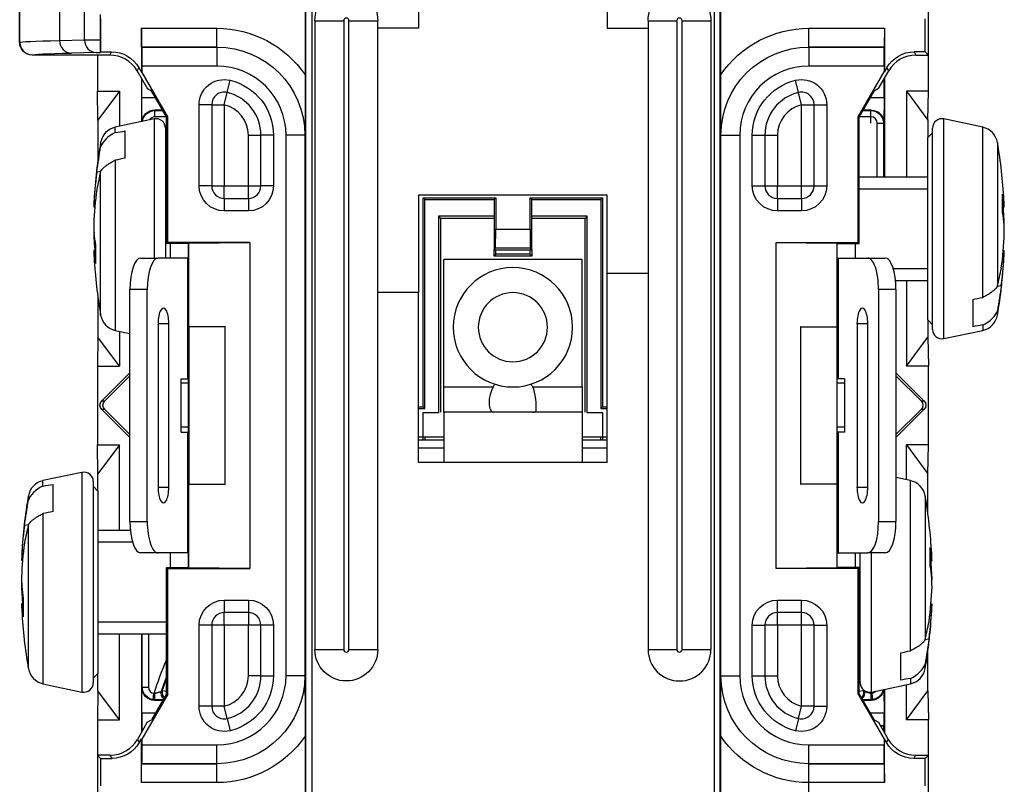
# Model space of a CAD drawing. Units: inches. Extents: x 0.3 to 16.7, y 0.3 to 10.7.
# Drawn here: x 9.8 to 11.4, y 6.1 to 7.3 of the extents above; entities that cross this region are included whole.
import ezdxf
from ezdxf.lldxf.tags import DXFTag

# ---------------------------------------------------------------- set-up
doc = ezdxf.new("R2010")
doc.units = ezdxf.units.IN
doc.header["$MEASUREMENT"] = 0
doc.layers.add('geom', color=7, linetype='CONTINUOUS')
tags = doc.linetypes.add('DASHED', pattern=[25.72, 12.86, -12.86]).pattern_tags.tags
tags[6:7] = [DXFTag(74, 4), DXFTag(75, 0), DXFTag(340, '0'), DXFTag(46, 0.0), DXFTag(50, 0.0), DXFTag(44, 0.0), DXFTag(45, 0.0)]
tags[4:5] = [DXFTag(74, 4), DXFTag(75, 0), DXFTag(340, '0'), DXFTag(46, 0.0), DXFTag(50, 0.0), DXFTag(44, 0.0), DXFTag(45, 0.0)]

msp = doc.modelspace()

# ---------------------------------------------------------------- linework, layer by layer
at = {"layer": 'geom', "color": 7, "linetype": 'Continuous'}
for p, q in [((10.3054, 7.9525), (10.3054, 5.7083)), ((10.9454, 7.9525), (10.9454, 5.7083)), ((10.9554, 5.7119), (10.9554, 7.9495)), ((10.956, 7.2315), (10.956, 7.9492)), ((10.2948, 7.7002), (10.2948, 7.2315)), ((10.2954, 7.7008), (10.2954, 5.7119)), ((9.8407, 7.2829), (9.8407, 7.6854)), ((9.841, 7.2831), (9.841, 7.6851)), ((10.4754, 7.5551), (10.4754, 7.3056)), ((10.7754, 7.5551), (10.7754, 7.3056)), ((11.2864, 7.2057), (11.2864, 7.3675)), ((11.2864, 7.2629), (11.2864, 7.3675)), ((9.9043, 7.3323), (9.9043, 7.286)), ((9.9438, 7.287), (9.9438, 7.3314)), ((9.9688, 7.3272), (9.9688, 7.2871)), ((9.9695, 7.3207), (9.9695, 7.268)), ((10.3104, 7.3176), (10.3562, 7.3176)), ((10.3104, 7.3176), (10.3104, 6.3176)), ((10.3562, 7.3176), (10.3562, 6.3176)), ((10.3646, 7.3176), (10.4104, 7.3176)), ((10.3646, 6.3176), (10.3646, 7.3176)), ((10.4104, 7.3056), (10.4104, 7.3176)), ((10.8404, 7.3176), (10.8862, 7.3176)), ((10.8404, 7.3176), (10.8404, 7.3056)), ((10.8862, 7.3176), (10.8862, 6.3176)), ((10.8946, 7.3176), (10.9404, 7.3176)), ((10.8946, 6.3176), (10.8946, 7.3176)), ((10.9404, 7.3176), (10.9404, 6.3176)), ((11.2813, 7.268), (11.2813, 7.3207)), ((10.0344, 7.3055), (10.0344, 7.2359)), ((10.0344, 7.3055), (10.1545, 7.3055)), ((10.1545, 7.2755), (10.1545, 7.3055)), ((10.4104, 6.8856), (10.4104, 7.3056)), ((10.4754, 7.3056), (10.4104, 7.3056)), ((10.7754, 7.3056), (10.8404, 7.3056)), ((10.8404, 7.3056), (10.8404, 6.9156)), ((11.0963, 7.2755), (11.0963, 7.3055)), ((11.0963, 7.3055), (11.2164, 7.3055)), ((11.2164, 7.3055), (11.2164, 7.2359)), ((9.9043, 7.286), (9.9438, 7.287)), ((9.8407, 7.2829), (9.841, 7.2831)), ((10.0347, 7.2755), (10.0347, 7.2755)), ((10.0347, 7.2755), (10.1545, 7.2755)), ((10.1545, 7.2755), (10.0347, 7.2755)), ((10.1545, 7.2755), (10.1545, 7.2455)), ((10.1545, 7.2755), (10.1545, 7.2755)), ((11.0963, 7.2755), (11.0963, 7.2455)), ((11.0963, 7.2755), (11.2161, 7.2755)), ((11.0963, 7.2755), (11.0963, 7.2755)), ((11.2161, 7.2755), (11.0963, 7.2755)), ((11.2161, 7.2755), (11.2161, 7.2755)), ((9.861, 7.2631), (9.8607, 7.2629)), ((9.9841, 7.2629), (9.8607, 7.2629)), ((9.9625, 7.267), (9.923, 7.266)), ((9.9644, 7.2629), (9.9644, 7.2057)), ((9.9686, 7.267), (9.9695, 7.268)), ((9.9695, 7.268), (9.987, 7.268)), ((9.9841, 7.2629), (9.987, 7.268)), ((11.2813, 7.268), (11.2638, 7.268)), ((11.2638, 7.268), (11.2667, 7.2629)), ((11.2667, 7.2629), (11.2864, 7.2629)), ((11.2813, 7.268), (11.2864, 7.2629)), ((10.0303, 7.243), (10.0274, 7.2379)), ((10.0318, 7.2302), (10.0274, 7.2379)), ((10.0303, 7.243), (10.0344, 7.2359)), ((10.0349, 7.2455), (10.0349, 7.2361)), ((10.1545, 7.2455), (10.0349, 7.2455)), ((11.2159, 7.2455), (11.0963, 7.2455)), ((11.2071, 7.2095), (11.2234, 7.2379)), ((11.2159, 7.2455), (11.2159, 7.2361)), ((11.2205, 7.243), (11.2164, 7.2359)), ((11.2234, 7.2379), (11.2205, 7.243)), ((10.0318, 7.2302), (10.0439, 7.2094)), ((10.0349, 7.2361), (10.0344, 7.2359)), ((10.0344, 7.2257), (10.0344, 7.157)), ((10.0348, 7.1957), (10.0348, 7.225)), ((10.0762, 7.1645), (10.0349, 7.2361)), ((10.1709, 7.2034), (10.1756, 7.2229)), ((11.0799, 7.2034), (11.0752, 7.2229)), ((11.1746, 7.1645), (11.2159, 7.2361)), ((11.2164, 7.2359), (11.2159, 7.2361)), ((11.216, 7.1957), (11.216, 7.225)), ((11.2164, 7.2257), (11.2164, 7.0687)), ((10.0503, 7.2057), (10.0439, 7.2094)), ((11.2071, 7.2095), (11.2004, 7.2057)), ((9.9644, 7.2057), (9.9994, 7.2057)), ((9.9651, 7.1595), (9.9644, 7.2057)), ((9.9994, 7.2057), (9.9651, 7.1595)), ((9.9994, 7.2057), (9.9994, 7.1496)), ((10.0351, 7.1572), (10.0348, 7.1957)), ((10.0348, 7.1957), (10.0561, 7.1957)), ((10.0744, 7.164), (10.0503, 7.2057)), ((10.1662, 7.184), (10.1709, 7.2034)), ((11.0846, 7.184), (11.0799, 7.2034)), ((11.1764, 7.164), (11.2004, 7.2057)), ((11.1947, 7.1957), (11.216, 7.1957)), ((11.216, 7.1957), (11.2156, 7.1553)), ((11.2864, 7.2057), (11.2514, 7.2057)), ((11.2514, 7.2057), (11.2514, 7.0687)), ((11.2514, 7.2057), (11.2857, 7.1595)), ((11.2857, 7.1595), (11.2864, 7.2057)), ((10.0678, 7.1755), (10.055, 7.1755)), ((10.055, 7.1755), (10.0558, 7.1747)), ((10.0558, 7.1747), (10.0682, 7.1747)), ((10.0558, 7.1647), (10.0558, 7.1747)), ((10.1262, 7.055), (10.1262, 7.184)), ((10.1462, 7.184), (10.1262, 7.184)), ((10.1462, 7.184), (10.1462, 7.055)), ((10.1462, 7.184), (10.1662, 7.184)), ((10.1662, 7.184), (10.1662, 7.055)), ((11.0846, 7.184), (11.1046, 7.184)), ((11.0846, 7.055), (11.0846, 7.184)), ((11.1046, 7.184), (11.1246, 7.184)), ((11.1046, 7.055), (11.1046, 7.184)), ((11.1246, 7.184), (11.1246, 7.055)), ((11.1826, 7.1747), (11.195, 7.1747)), ((11.1958, 7.1755), (11.183, 7.1755)), ((11.195, 7.1747), (11.1958, 7.1755)), ((11.195, 7.1547), (11.195, 7.1747)), ((9.9651, 7.1595), (9.9651, 7.0952)), ((10.0547, 7.1613), (9.9928, 7.1482)), ((10.0547, 7.1613), (10.0547, 7.1329)), ((10.074, 7.1647), (10.0558, 7.1647)), ((10.0744, 7.164), (10.0762, 7.1645)), ((10.0744, 6.9632), (10.0744, 7.164)), ((10.0762, 6.965), (10.0762, 7.1645)), ((11.1746, 6.965), (11.1746, 7.1645)), ((11.1764, 7.164), (11.1746, 7.1645)), ((11.1764, 6.9632), (11.1764, 7.164)), ((11.195, 7.1647), (11.1768, 7.1647)), ((11.2857, 7.1595), (11.2857, 7.1319)), ((11.3111, 6.8405), (11.3111, 7.1613)), ((11.373, 7.1482), (11.3111, 7.1613)), ((9.9928, 7.1396), (9.9928, 7.1482)), ((10.0728, 7.1467), (10.0728, 6.9402)), ((11.205, 7.0687), (11.205, 7.1547)), ((11.205, 7.1547), (11.215, 7.1547)), ((11.2156, 7.1553), (11.215, 7.1547)), ((11.215, 7.1547), (11.215, 7.0687)), ((11.293, 6.8267), (11.293, 7.1467)), ((11.373, 6.8776), (11.373, 7.1482)), ((10.0088, 7.0991), (10.0088, 7.1423)), ((10.0547, 7.1329), (10.0547, 6.9402)), ((10.0744, 7.1376), (10.0728, 7.1392)), ((10.2045, 7.1354), (10.2245, 7.1354)), ((10.2045, 7.055), (10.2045, 7.1354)), ((10.2445, 7.1354), (10.2245, 7.1354)), ((10.2245, 7.055), (10.2245, 7.1354)), ((10.2445, 7.1354), (10.2445, 7.055)), ((10.2945, 7.1355), (10.2645, 7.1355)), ((10.2645, 6.276), (10.2645, 7.1355)), ((10.2945, 7.1355), (10.2945, 6.276)), ((10.2945, 7.1355), (10.2945, 7.1355)), ((10.9563, 7.1355), (10.9863, 7.1355)), ((10.9563, 6.276), (10.9563, 7.1355)), ((10.9563, 7.1355), (10.9563, 7.1355)), ((10.9863, 7.1355), (10.9863, 6.276)), ((11.0063, 7.055), (11.0063, 7.1354)), ((11.0063, 7.1354), (11.0263, 7.1354)), ((11.0263, 7.1354), (11.0263, 7.055)), ((11.0263, 7.1354), (11.0463, 7.1354)), ((11.0463, 7.1354), (11.0463, 7.055)), ((11.293, 7.1392), (11.2855, 7.1317)), ((11.2855, 6.8653), (11.2855, 7.1317)), ((9.9695, 7.1239), (9.9695, 7.1172)), ((11.3963, 7.1239), (11.3963, 6.8954)), ((9.9928, 7.0957), (9.9928, 6.8252)), ((9.9695, 7.0778), (9.9633, 7.0767)), ((9.9695, 6.8495), (9.9695, 7.078)), ((11.2855, 7.0687), (11.1764, 7.0687)), ((10.1462, 7.055), (10.1262, 7.055)), ((10.1462, 7.055), (10.1662, 7.055)), ((10.1662, 7.035), (10.1662, 7.055)), ((10.1662, 7.055), (10.2045, 7.055)), ((10.2045, 7.055), (10.2245, 7.055)), ((10.2045, 7.035), (10.2045, 7.055)), ((10.2445, 7.055), (10.2245, 7.055)), ((11.0063, 7.055), (11.0263, 7.055)), ((11.0263, 7.055), (11.0463, 7.055)), ((11.0463, 7.035), (11.0463, 7.055)), ((11.0463, 7.055), (11.0846, 7.055)), ((11.0846, 7.055), (11.1046, 7.055)), ((11.0846, 7.035), (11.0846, 7.055)), ((11.1046, 7.055), (11.1246, 7.055)), ((10.1662, 7.035), (10.1662, 7.015)), ((10.1662, 7.035), (10.2045, 7.035)), ((10.2045, 7.035), (10.2045, 7.015)), ((10.7754, 7.0404), (10.4754, 7.0404)), ((10.4754, 7.0404), (10.4754, 6.8856)), ((10.4827, 7.0359), (10.5981, 7.0359)), ((10.4827, 6.7034), (10.4827, 7.0359)), ((10.4854, 7.0332), (10.4827, 7.0359)), ((10.5954, 7.0332), (10.5981, 7.0359)), ((10.5981, 7.0359), (10.5981, 6.9859)), ((10.6527, 7.0359), (10.7681, 7.0359)), ((10.6527, 6.9859), (10.6527, 7.0359)), ((10.6554, 7.0332), (10.6527, 7.0359)), ((10.7654, 7.0332), (10.7681, 7.0359)), ((10.7681, 7.0359), (10.7681, 6.7034)), ((10.7754, 6.9156), (10.7754, 7.0404)), ((11.0463, 7.035), (11.0463, 7.015)), ((11.0463, 7.035), (11.0846, 7.035)), ((11.0846, 7.035), (11.0846, 7.015)), ((11.4044, 7.0127), (11.4044, 7.0418)), ((9.9602, 7.0211), (9.9586, 7.0213)), ((9.9603, 7.022), (9.9603, 7.0318)), ((9.9603, 7.0318), (9.9612, 7.0318)), ((9.9608, 7.0272), (9.9603, 7.0272)), ((10.4854, 7.0332), (10.5954, 7.0332)), ((10.4854, 6.7007), (10.4854, 7.0332)), ((10.5954, 7.0332), (10.5954, 6.9532)), ((10.6554, 6.9532), (10.6554, 7.0332)), ((10.6554, 7.0332), (10.7654, 7.0332)), ((10.7654, 7.0332), (10.7654, 6.7007)), ((11.4044, 7.0271), (11.4055, 7.0272)), ((11.4055, 7.0272), (11.4055, 7.0234)), ((11.4068, 7.0235), (11.4055, 7.0234)), ((11.4055, 7.0211), (11.4055, 7.0234)), ((11.4055, 7.0211), (11.4072, 7.0213)), ((10.2045, 7.015), (10.1662, 7.015)), ((10.5954, 7.0065), (10.5071, 7.0065)), ((10.5071, 7.0065), (10.5071, 6.694)), ((10.5071, 7.0065), (10.5104, 7.0032)), ((10.5104, 7.0032), (10.5104, 6.6951)), ((10.5954, 7.0032), (10.5104, 7.0032)), ((10.7437, 7.0065), (10.6554, 7.0065)), ((10.7404, 7.0032), (10.6554, 7.0032)), ((10.7437, 7.0065), (10.7404, 7.0032)), ((10.7404, 6.6951), (10.7404, 7.0032)), ((10.7437, 6.694), (10.7437, 7.0065)), ((11.0846, 7.015), (11.0463, 7.015)), ((9.9588, 6.9867), (9.9586, 6.9794)), ((11.4067, 6.9939), (11.4072, 6.9939)), ((11.407, 6.9867), (11.4072, 6.9939)), ((9.959, 6.9795), (9.9586, 6.9794)), ((10.5978, 6.9556), (10.5981, 6.9859)), ((10.5981, 6.9859), (10.6527, 6.9859)), ((10.6527, 6.9859), (10.653, 6.9556)), ((9.9614, 6.9607), (9.9614, 6.9316)), ((10.0744, 6.9632), (10.0762, 6.965)), ((10.1092, 6.9632), (10.0744, 6.9632)), ((10.2067, 6.965), (10.0762, 6.965)), ((10.0803, 6.9632), (10.0803, 6.9402)), ((10.1092, 6.9632), (10.1098, 6.9637)), ((10.1092, 6.9402), (10.1092, 6.9632)), ((10.1098, 6.9637), (10.2067, 6.965)), ((10.1098, 6.8307), (10.1098, 6.9637)), ((10.2067, 6.965), (10.2067, 6.4463)), ((10.5954, 6.9532), (10.5978, 6.9556)), ((10.653, 6.9556), (10.5978, 6.9556)), ((10.6554, 6.9532), (10.653, 6.9556)), ((11.0441, 6.965), (11.1746, 6.965)), ((11.0441, 6.4463), (11.0441, 6.965)), ((11.0441, 6.965), (11.141, 6.9637)), ((11.1415, 6.9632), (11.141, 6.9637)), ((11.141, 6.9637), (11.141, 6.8307)), ((11.1415, 6.9632), (11.1764, 6.9632)), ((11.1415, 6.9402), (11.1415, 6.9632)), ((11.1705, 6.9402), (11.1705, 6.9632)), ((11.1764, 6.9632), (11.1746, 6.965)), ((9.9603, 6.9523), (9.9586, 6.9521)), ((9.959, 6.9499), (9.9603, 6.95)), ((9.9603, 6.9523), (9.9603, 6.95)), ((9.9603, 6.9462), (9.9603, 6.95)), ((9.9614, 6.9462), (9.9603, 6.9462)), ((10.0331, 6.9402), (10.0608, 6.9402)), ((10.108, 6.9402), (10.0608, 6.9402)), ((10.108, 6.7482), (10.108, 6.9402)), ((10.1098, 6.9402), (10.108, 6.9402)), ((10.5954, 6.9432), (10.5954, 6.9532)), ((10.5954, 6.9532), (10.6554, 6.9532)), ((10.5985, 6.9462), (10.5954, 6.9432)), ((10.6554, 6.9432), (10.5954, 6.9432)), ((10.5985, 6.9462), (10.5985, 6.9532)), ((10.6523, 6.9462), (10.5985, 6.9462)), ((10.6523, 6.9532), (10.6523, 6.9462)), ((10.6523, 6.9462), (10.6554, 6.9432)), ((10.6554, 6.9532), (10.6554, 6.9432)), ((11.141, 6.9402), (11.1428, 6.9402)), ((11.1428, 6.9402), (11.1428, 6.7482)), ((11.1428, 6.9402), (11.19, 6.9402)), ((11.19, 6.9402), (11.2177, 6.9402)), ((11.4055, 6.9416), (11.4046, 6.9416)), ((11.405, 6.9462), (11.4055, 6.9462)), ((11.4055, 6.9513), (11.4055, 6.9416)), ((11.4056, 6.9523), (11.4072, 6.9521)), ((10.7354, 6.9376), (10.5154, 6.9376)), ((10.5154, 6.7351), (10.5154, 6.9376)), ((10.7354, 6.7351), (10.7354, 6.9376)), ((10.7754, 6.6151), (10.7754, 6.9156)), ((10.8404, 6.9156), (10.7754, 6.9156)), ((10.8404, 6.9156), (10.8404, 6.3176)), ((11.234, 6.9047), (11.2855, 6.9047)), ((11.2514, 6.9047), (11.2514, 6.7682)), ((11.3963, 6.8955), (11.4025, 6.8967)), ((9.9651, 6.8782), (9.9651, 6.8144)), ((10.0437, 6.8902), (10.016, 6.8902)), ((10.016, 6.5212), (10.016, 6.8902)), ((10.0437, 6.5212), (10.0437, 6.8902)), ((10.4104, 6.3176), (10.4104, 6.8856)), ((10.4754, 6.8856), (10.4104, 6.8856)), ((10.4754, 6.6151), (10.4754, 6.8856)), ((11.2071, 6.8902), (11.2071, 6.5212)), ((11.2348, 6.8902), (11.2071, 6.8902)), ((11.2348, 6.8902), (11.2348, 6.5212)), ((11.2855, 6.8417), (11.2855, 6.8653)), ((11.357, 6.8743), (11.357, 6.831)), ((11.3963, 6.8495), (11.3963, 6.8562)), ((10.0608, 6.8357), (10.0608, 6.5757)), ((10.0779, 6.8357), (10.0608, 6.8357)), ((10.0779, 6.5757), (10.0779, 6.8357)), ((10.1677, 6.8315), (10.1096, 6.8307)), ((10.1677, 6.8307), (10.1098, 6.8307)), ((10.1098, 6.8307), (10.1098, 6.5807)), ((10.1677, 6.5799), (10.1677, 6.8315)), ((11.0831, 6.8315), (11.1412, 6.8307)), ((11.0831, 6.8315), (11.0831, 6.5799)), ((11.0831, 6.8307), (11.141, 6.8307)), ((11.141, 6.8307), (11.141, 6.5807)), ((11.1729, 6.8357), (11.1729, 6.5757)), ((11.19, 6.8357), (11.1729, 6.8357)), ((11.19, 6.5757), (11.19, 6.8357)), ((11.2855, 6.8417), (11.293, 6.8342)), ((11.2857, 6.8415), (11.2857, 6.8144)), ((11.3111, 6.812), (11.3111, 6.8405)), ((11.373, 6.8338), (11.373, 6.8252)), ((9.9651, 6.8144), (9.9644, 6.7682)), ((9.9994, 6.7682), (9.9651, 6.8144)), ((9.9928, 6.8252), (10.016, 6.8203)), ((9.9994, 6.8238), (9.9994, 6.7682)), ((11.2514, 6.7682), (11.2857, 6.8144)), ((11.2857, 6.8144), (11.2864, 6.7682)), ((11.3111, 6.812), (11.373, 6.8252)), ((9.9644, 6.7682), (9.9644, 6.7062)), ((9.9644, 6.7682), (9.9994, 6.7682)), ((11.2864, 6.7682), (11.2514, 6.7682)), ((11.2864, 6.7062), (11.2864, 6.7682)), ((9.9715, 6.7133), (10.016, 6.7578)), ((9.976, 6.7133), (10.016, 6.7528)), ((11.2348, 6.7578), (11.2793, 6.7133)), ((11.2748, 6.7133), (11.2348, 6.7528)), ((10.0978, 6.7482), (10.108, 6.7482)), ((10.0978, 6.6632), (10.0978, 6.7482)), ((10.1092, 6.7412), (10.0978, 6.7412)), ((10.108, 6.7482), (10.1098, 6.7482)), ((10.1092, 6.6632), (10.1092, 6.7482)), ((11.1428, 6.7482), (11.141, 6.7482)), ((11.1415, 6.6632), (11.1415, 6.7482)), ((11.153, 6.7412), (11.1415, 6.7412)), ((11.153, 6.7482), (11.1428, 6.7482)), ((11.153, 6.7482), (11.153, 6.6632)), ((10.5154, 6.7351), (10.5938, 6.7351)), ((10.5154, 6.6951), (10.5154, 6.7351)), ((10.657, 6.7351), (10.7354, 6.7351)), ((10.7354, 6.7351), (10.7354, 6.6951)), ((9.9644, 6.7062), (9.9644, 6.6432)), ((9.9715, 6.7133), (9.976, 6.7133)), ((11.2748, 6.7133), (11.2793, 6.7133)), ((11.2864, 6.6432), (11.2864, 6.7062)), ((9.976, 6.6991), (9.9715, 6.6991)), ((10.016, 6.6546), (9.9715, 6.6991)), ((10.016, 6.6596), (9.976, 6.6991)), ((10.4754, 6.7034), (10.4827, 6.7034)), ((10.4754, 6.7007), (10.4854, 6.7007)), ((10.5071, 6.694), (10.4821, 6.694)), ((10.4821, 6.694), (10.4821, 6.6507)), ((10.4854, 6.7007), (10.4827, 6.7034)), ((10.7354, 6.6951), (10.5154, 6.6951)), ((10.5154, 6.6951), (10.5154, 6.6151)), ((10.7354, 6.6951), (10.7354, 6.6151)), ((10.7687, 6.694), (10.7437, 6.694)), ((10.7654, 6.7007), (10.7681, 6.7034)), ((10.7654, 6.7007), (10.7754, 6.7007)), ((10.7681, 6.7034), (10.7754, 6.7034)), ((10.7687, 6.6507), (10.7687, 6.694)), ((11.2348, 6.6596), (11.2748, 6.6991)), ((11.2793, 6.6991), (11.2348, 6.6546)), ((11.2793, 6.6991), (11.2748, 6.6991)), ((10.1092, 6.6712), (10.0978, 6.6712)), ((10.0978, 6.6632), (10.108, 6.6632)), ((10.108, 6.4712), (10.108, 6.6632)), ((10.108, 6.6632), (10.1098, 6.6632)), ((11.1428, 6.6632), (11.141, 6.6632)), ((11.153, 6.6712), (11.1415, 6.6712)), ((11.1428, 6.6632), (11.1428, 6.4712)), ((11.153, 6.6632), (11.1428, 6.6632)), ((9.9644, 6.6432), (9.9994, 6.6432)), ((9.9651, 6.597), (9.9644, 6.6432)), ((9.9994, 6.6432), (9.9651, 6.597)), ((9.9994, 6.5067), (9.9994, 6.6432)), ((10.5154, 6.6551), (10.4754, 6.6551)), ((10.5004, 6.6551), (10.4754, 6.6551)), ((10.5004, 6.6551), (10.4754, 6.6551)), ((10.5004, 6.6551), (10.4754, 6.6551)), ((10.5154, 6.6507), (10.4754, 6.6507)), ((10.5154, 6.6507), (10.4754, 6.6507)), ((10.4854, 6.6551), (10.4854, 6.6507)), ((10.7754, 6.6551), (10.7354, 6.6551)), ((10.7754, 6.6507), (10.7354, 6.6507)), ((10.7754, 6.6507), (10.7354, 6.6507)), ((10.7754, 6.6551), (10.7504, 6.6551)), ((10.7754, 6.6551), (10.7504, 6.6551)), ((10.7754, 6.6551), (10.7504, 6.6551)), ((10.7654, 6.6507), (10.7654, 6.6551)), ((11.2864, 6.6432), (11.2514, 6.6432)), ((11.2514, 6.5876), (11.2514, 6.6432)), ((11.2514, 6.6432), (11.2857, 6.597)), ((11.2857, 6.597), (11.2864, 6.6432)), ((10.4754, 6.6384), (10.5154, 6.6384)), ((10.7354, 6.6384), (10.7754, 6.6384)), ((10.5154, 6.6151), (10.4754, 6.6151)), ((10.7354, 6.6151), (10.5154, 6.6151)), ((10.7754, 6.6151), (10.7354, 6.6151)), ((9.9397, 6.5993), (9.8778, 6.5862)), ((9.9397, 6.5993), (9.9397, 6.5709)), ((9.9651, 6.5699), (9.9651, 6.597)), ((11.2857, 6.5332), (11.2857, 6.597)), ((9.8778, 6.5776), (9.8778, 6.5862)), ((9.8938, 6.5371), (9.8938, 6.5803)), ((9.9578, 6.5847), (9.9578, 6.2647)), ((10.1096, 6.5807), (10.1677, 6.5799)), ((10.1098, 6.4476), (10.1098, 6.5807)), ((10.1098, 6.5807), (10.1677, 6.5807)), ((11.1412, 6.5807), (11.0831, 6.5799)), ((11.141, 6.5807), (11.0831, 6.5807)), ((11.141, 6.5807), (11.141, 6.4476)), ((11.258, 6.5862), (11.2348, 6.5911)), ((11.258, 6.3156), (11.258, 6.5862)), ((9.9397, 6.5709), (9.9397, 6.25)), ((9.9653, 6.5697), (9.9578, 6.5772)), ((9.9653, 6.5697), (9.9653, 6.5461)), ((10.0608, 6.5757), (10.0779, 6.5757)), ((11.1729, 6.5757), (11.19, 6.5757)), ((9.8545, 6.5619), (9.8545, 6.5552)), ((11.2813, 6.5619), (11.2813, 6.3334)), ((9.8778, 6.5337), (9.8778, 6.2632)), ((9.9653, 6.5461), (9.9653, 6.2797)), ((10.016, 6.5212), (10.0437, 6.5212)), ((11.2071, 6.5212), (11.2348, 6.5212)), ((9.8549, 6.5159), (9.8483, 6.5147)), ((9.8545, 6.2875), (9.8545, 6.516)), ((10.0167, 6.5067), (9.9653, 6.5067)), ((9.8453, 6.4698), (9.8462, 6.4698)), ((9.8453, 6.46), (9.8453, 6.4698)), ((10.0608, 6.4712), (10.0331, 6.4712)), ((10.108, 6.4712), (10.0608, 6.4712)), ((10.0803, 6.4712), (10.0803, 6.4482)), ((10.1098, 6.4712), (10.108, 6.4712)), ((10.1092, 6.4482), (10.1092, 6.4712)), ((11.141, 6.4712), (11.1428, 6.4712)), ((11.1415, 6.4482), (11.1415, 6.4712)), ((11.1428, 6.4712), (11.19, 6.4712)), ((11.1705, 6.4482), (11.1705, 6.4712)), ((11.178, 6.2647), (11.178, 6.4712)), ((11.2177, 6.4712), (11.19, 6.4712)), ((11.1961, 6.2785), (11.1961, 6.4712)), ((11.2894, 6.4507), (11.2894, 6.4798)), ((9.8452, 6.4591), (9.8436, 6.4593)), ((9.8458, 6.4652), (9.8453, 6.4652)), ((11.2894, 6.4651), (11.2905, 6.4652)), ((11.2905, 6.4652), (11.2905, 6.4614)), ((11.2918, 6.4615), (11.2905, 6.4614)), ((11.2905, 6.4591), (11.2905, 6.4614)), ((11.2905, 6.4591), (11.2922, 6.4593)), ((10.0744, 6.2473), (10.0744, 6.4482)), ((10.0744, 6.4482), (10.0762, 6.4463)), ((10.0744, 6.4482), (10.1092, 6.4482)), ((10.0762, 6.2468), (10.0762, 6.4463)), ((10.0762, 6.4463), (10.2067, 6.4463)), ((10.1092, 6.4482), (10.1098, 6.4476)), ((10.2067, 6.4463), (10.1098, 6.4476)), ((11.141, 6.4476), (11.0441, 6.4463)), ((11.1746, 6.4463), (11.0441, 6.4463)), ((11.1415, 6.4482), (11.141, 6.4476)), ((11.1764, 6.4482), (11.1415, 6.4482)), ((11.1764, 6.4482), (11.1746, 6.4463)), ((11.1746, 6.2468), (11.1746, 6.4463)), ((11.1764, 6.2473), (11.1764, 6.4482)), ((9.8438, 6.4247), (9.8436, 6.4174)), ((11.2917, 6.4319), (11.2922, 6.4319)), ((11.292, 6.4247), (11.2922, 6.4319)), ((9.844, 6.4175), (9.8436, 6.4174)), ((9.8464, 6.3987), (9.8464, 6.3696)), ((10.1662, 6.3963), (10.2045, 6.3963)), ((10.1662, 6.3963), (10.1662, 6.3763)), ((10.2045, 6.3963), (10.2045, 6.3763)), ((11.0463, 6.3963), (11.0846, 6.3963)), ((11.0463, 6.3763), (11.0463, 6.3963)), ((11.0846, 6.3763), (11.0846, 6.3963)), ((9.8453, 6.3903), (9.8436, 6.3901)), ((9.844, 6.3879), (9.8453, 6.388)), ((9.8453, 6.3903), (9.8453, 6.388)), ((9.8453, 6.3842), (9.8453, 6.388)), ((9.8464, 6.3842), (9.8453, 6.3842)), ((10.2045, 6.3763), (10.1662, 6.3763)), ((10.1662, 6.3563), (10.1662, 6.3763)), ((10.2045, 6.3763), (10.2045, 6.3563)), ((11.0846, 6.3763), (11.0463, 6.3763)), ((11.0463, 6.3563), (11.0463, 6.3763)), ((11.0846, 6.3563), (11.0846, 6.3763)), ((11.2905, 6.3796), (11.2896, 6.3796)), ((11.29, 6.3842), (11.2905, 6.3842)), ((11.2905, 6.3893), (11.2905, 6.3796)), ((11.2906, 6.3903), (11.2922, 6.3901)), ((10.1262, 6.2274), (10.1262, 6.3563)), ((10.1462, 6.3563), (10.1262, 6.3563)), ((10.1462, 6.3563), (10.1462, 6.2274)), ((10.1662, 6.3563), (10.1462, 6.3563)), ((10.2045, 6.3563), (10.1662, 6.3563)), ((10.1662, 6.3563), (10.1662, 6.2274)), ((10.2245, 6.3563), (10.2045, 6.3563)), ((10.2045, 6.276), (10.2045, 6.3563)), ((10.2445, 6.3563), (10.2245, 6.3563)), ((10.2245, 6.276), (10.2245, 6.3563)), ((10.2445, 6.3563), (10.2445, 6.276)), ((11.0063, 6.276), (11.0063, 6.3563)), ((11.0063, 6.3563), (11.0263, 6.3563)), ((11.0263, 6.3563), (11.0263, 6.276)), ((11.0463, 6.3563), (11.0263, 6.3563)), ((11.0846, 6.3563), (11.0463, 6.3563)), ((11.0463, 6.3563), (11.0463, 6.276)), ((11.1046, 6.3563), (11.0846, 6.3563)), ((11.0846, 6.2274), (11.0846, 6.3563)), ((11.1046, 6.3563), (11.1246, 6.3563)), ((11.1046, 6.2274), (11.1046, 6.3563)), ((11.1246, 6.3563), (11.1246, 6.2274)), ((9.9653, 6.3427), (10.0744, 6.3427)), ((9.9994, 6.2057), (9.9994, 6.3427)), ((10.0344, 6.3427), (10.0344, 6.1857)), ((10.0358, 6.2577), (10.0358, 6.3427)), ((10.0458, 6.3427), (10.0458, 6.2577)), ((11.2809, 6.3335), (11.2875, 6.3347)), ((10.3104, 6.3176), (10.3562, 6.3176)), ((10.3646, 6.3176), (10.4104, 6.3176)), ((10.8404, 6.3176), (10.8862, 6.3176)), ((10.8946, 6.3176), (10.9404, 6.3176)), ((11.2857, 6.2519), (11.2857, 6.3162)), ((11.242, 6.3123), (11.242, 6.269)), ((11.2813, 6.2875), (11.2813, 6.2942)), ((9.9578, 6.2722), (9.9653, 6.2797)), ((9.9651, 6.2519), (9.9651, 6.2795)), ((10.2245, 6.276), (10.2045, 6.276)), ((10.2245, 6.276), (10.2445, 6.276)), ((10.2945, 6.276), (10.2645, 6.276)), ((10.2945, 6.276), (10.2945, 6.276)), ((10.9563, 6.276), (10.9863, 6.276)), ((10.9563, 6.276), (10.9563, 6.276)), ((11.0063, 6.276), (11.0263, 6.276)), ((11.0263, 6.276), (11.0463, 6.276)), ((11.178, 6.2703), (11.1764, 6.2746)), ((11.1764, 6.2738), (11.178, 6.2722)), ((11.1764, 6.2708), (11.178, 6.2665)), ((11.1961, 6.25), (11.1961, 6.2785)), ((11.258, 6.2718), (11.258, 6.2632)), ((9.8778, 6.2632), (9.9397, 6.25)), ((9.9651, 6.2519), (9.9644, 6.2057)), ((9.9994, 6.2057), (9.9651, 6.2519)), ((10.0348, 6.2167), (10.0352, 6.257)), ((10.0352, 6.257), (10.0358, 6.2577)), ((10.0358, 6.2577), (10.0458, 6.2577)), ((10.0678, 6.2523), (10.0742, 6.2514)), ((11.1765, 6.2514), (11.183, 6.2523)), ((11.1823, 6.2541), (11.183, 6.2523)), ((11.1848, 6.251), (11.1843, 6.2525)), ((11.1961, 6.25), (11.258, 6.2632)), ((11.1964, 6.2477), (11.2029, 6.2515)), ((11.2157, 6.2542), (11.216, 6.2167)), ((11.2164, 6.2543), (11.2164, 6.1857)), ((11.2514, 6.2057), (11.2514, 6.2618)), ((11.2514, 6.2057), (11.2857, 6.2519)), ((11.2857, 6.2519), (11.2864, 6.2057)), ((10.0762, 6.2468), (10.0349, 6.1753)), ((10.0744, 6.2473), (10.0503, 6.2057)), ((10.0531, 6.2378), (10.0544, 6.2477)), ((10.0558, 6.2377), (10.055, 6.2369)), ((10.055, 6.2369), (10.0683, 6.2369)), ((10.0744, 6.2473), (10.0762, 6.2468)), ((11.1764, 6.2473), (11.1746, 6.2468)), ((11.1746, 6.2468), (11.2159, 6.1753)), ((11.1764, 6.2473), (11.2004, 6.2057)), ((11.1824, 6.2369), (11.1958, 6.2369)), ((11.1958, 6.2369), (11.195, 6.2377)), ((11.1957, 6.2499), (11.1964, 6.2477)), ((11.1964, 6.2477), (11.1977, 6.2378)), ((10.1462, 6.2274), (10.1262, 6.2274)), ((10.1662, 6.2274), (10.1462, 6.2274)), ((10.1709, 6.2079), (10.1662, 6.2274)), ((11.0799, 6.2079), (11.0846, 6.2274)), ((11.1046, 6.2274), (11.0846, 6.2274)), ((11.1046, 6.2274), (11.1246, 6.2274)), ((9.9644, 6.2057), (9.9644, 6.0437)), ((9.9644, 6.2057), (9.9994, 6.2057)), ((10.0348, 6.2167), (10.0348, 6.1864)), ((10.0567, 6.2167), (10.0348, 6.2167)), ((10.0437, 6.2019), (10.0503, 6.2057)), ((10.1709, 6.2079), (10.1756, 6.1885)), ((11.0799, 6.2079), (11.0752, 6.1885)), ((11.216, 6.2167), (11.1941, 6.2167)), ((11.2004, 6.2057), (11.2071, 6.2019)), ((11.216, 6.1967), (11.216, 6.2167)), ((11.2864, 6.2057), (11.2514, 6.2057)), ((11.2864, 6.0437), (11.2864, 6.2057)), ((10.0437, 6.2019), (10.0281, 6.1747)), ((11.2071, 6.2019), (11.2227, 6.1747)), ((11.21, 6.1967), (11.216, 6.1967)), ((11.215, 6.1957), (11.2106, 6.1956)), ((11.215, 6.1957), (11.216, 6.1967)), ((11.215, 6.1957), (11.215, 6.1881)), ((10.0281, 6.1747), (10.031, 6.1696)), ((10.031, 6.1696), (10.0344, 6.1754)), ((10.0349, 6.1753), (10.0344, 6.1754)), ((10.0344, 6.106), (10.0344, 6.1754)), ((10.0349, 6.1753), (10.0349, 6.166)), ((10.2948, 6.1799), (10.2948, 5.7121)), ((10.956, 5.7121), (10.956, 6.1799)), ((11.2164, 6.1754), (11.2159, 6.1753)), ((11.2159, 6.1753), (11.2159, 6.166)), ((11.2198, 6.1696), (11.2164, 6.1754)), ((11.2164, 6.106), (11.2164, 6.1754)), ((11.2198, 6.1696), (11.2227, 6.1747)), ((10.0349, 6.166), (10.1545, 6.166)), ((10.1545, 6.136), (10.1545, 6.166)), ((11.0963, 6.166), (11.2159, 6.166)), ((11.0963, 6.136), (11.0963, 6.166)), ((9.9695, 6.1446), (9.9644, 6.1497)), ((9.9848, 6.1497), (9.9644, 6.1497)), ((9.9644, 6.1497), (9.9644, 6.0437)), ((9.9695, 6.1446), (9.9695, 6.1007)), ((9.9695, 6.1446), (9.9877, 6.1446)), ((9.9877, 6.1446), (9.9848, 6.1497)), ((11.266, 6.1497), (11.2631, 6.1446)), ((11.2813, 6.1446), (11.2631, 6.1446)), ((11.266, 6.1497), (11.2864, 6.1497)), ((11.2813, 6.1446), (11.2864, 6.1497)), ((11.2813, 6.1007), (11.2813, 6.1446)), ((11.2864, 6.0437), (11.2864, 6.1497)), ((10.0347, 6.136), (10.0347, 6.136)), ((10.1545, 6.136), (10.0347, 6.136)), ((10.0347, 6.136), (10.1545, 6.136)), ((10.1545, 6.106), (10.1545, 6.136)), ((10.1545, 6.136), (10.1545, 6.136)), ((11.2161, 6.136), (11.0963, 6.136)), ((11.0963, 6.076), (11.0963, 6.136)), ((11.0963, 6.136), (11.0963, 6.136)), ((11.0963, 6.136), (11.2161, 6.136)), ((11.2161, 6.136), (11.2161, 6.136)), ((10.1545, 6.106), (10.0344, 6.106)), ((11.2164, 6.106), (11.0963, 6.106))]:
    msp.add_line(p, q, dxfattribs=at)
at = {"layer": 'geom', "color": 7, "linetype": 'DASHED'}
for p, q in [((11.1764, 7.0501), (11.2855, 7.0501)), ((11.2305, 6.9233), (11.2855, 6.9233)), ((10.0203, 6.4881), (9.9653, 6.4881)), ((10.0744, 6.3613), (9.9653, 6.3613))]:
    msp.add_line(p, q, dxfattribs=at)
at = {"layer": 'geom', "color": 7, "linetype": 'Continuous', "extrusion": (0, 0, -1)}
for radius in [0.095, 0.055]:
    msp.add_circle((-10.6254, 6.8301), radius, dxfattribs=at)
for centre, radius, start, end in [((-10.3604, 7.3176), 0.05, 0, 180), ((-10.8904, 7.3176), 0.05, 0, 180), ((-10.1662, 7.184), 0.04, 0, 103.5519), ((-10.1545, 7.1354), 0.09, 103.5519, 180), ((-11.0963, 7.1354), 0.09, 0, 76.4481), ((-11.0846, 7.184), 0.04, 76.4481, 180), ((-10.1662, 7.055), 0.04, 270, 0), ((-10.2045, 7.055), 0.04, 180, 270), ((-11.0463, 7.055), 0.04, 270, 0), ((-11.0846, 7.055), 0.04, 180, 270), ((-10.1662, 6.3563), 0.04, 0, 90), ((-10.2045, 6.3563), 0.04, 90, 180), ((-11.0463, 6.3563), 0.04, 0, 90), ((-11.0846, 6.3563), 0.04, 90, 180), ((-10.3604, 6.3176), 0.05, 180, 0), ((-10.6254, 6.0652), 0.5994, 17.7318, 23.1921), ((-10.6254, 6.0652), 0.5881, 18.554, 20.4679), ((-10.1545, 6.276), 0.09, 180, 256.4481), ((-11.0963, 6.276), 0.09, 283.5519, 360), ((-10.1662, 6.2274), 0.04, 256.4481, 0), ((-11.0846, 6.2274), 0.04, 180, 283.5519)]:
    msp.add_arc(centre, radius, start, end, dxfattribs=at)
at = {"layer": 'geom', "color": 7, "linetype": 'Continuous'}
for centre, radius, start, end in [((10.3604, 7.3176), 0.00417, 0, 180), ((10.8904, 7.3176), 0.00417, 0, 180), ((10.1662, 7.184), 0.02, 76.4481, 180), ((10.1545, 7.1354), 0.07, 0, 76.4481), ((11.0963, 7.1354), 0.07, 103.5519, 180), ((11.0846, 7.184), 0.02, 0, 103.5519), ((10.1545, 7.1354), 0.05, 0, 76.4481), ((11.0963, 7.1354), 0.05, 103.5519, 180), ((10.0578, 7.1467), 0.015, 0, 102), ((11.308, 7.1467), 0.015, 78, 180), ((9.9991, 7.1188), 0.03, 102, 170.2707), ((11.3667, 7.1188), 0.03, 9.7293, 78), ((10.7698, 6.9867), 0.812, 170.2707, 176.773), ((10.596, 6.9867), 0.812, 3.227, 9.7293), ((10.1662, 7.055), 0.02, 180, 270), ((10.2045, 7.055), 0.02, 270, 0), ((11.0463, 7.055), 0.02, 180, 270), ((11.0846, 7.055), 0.02, 270, 0), ((10.7698, 6.9867), 0.812, 183.227, 189.7293), ((10.596, 6.9867), 0.812, 350.2707, 356.773), ((9.9991, 6.8545), 0.03, 189.7293, 258), ((11.3667, 6.8545), 0.03, 282, 350.2707), ((11.308, 6.8267), 0.015, 180, 282), ((9.9428, 6.5847), 0.015, 0, 102), ((9.8841, 6.5568), 0.03, 102, 170.2707), ((11.2517, 6.5568), 0.03, 9.7293, 78), ((10.6548, 6.4247), 0.812, 170.2707, 176.773), ((10.481, 6.4247), 0.812, 3.227, 9.7293), ((10.6548, 6.4247), 0.812, 183.227, 189.7293), ((10.1662, 6.3563), 0.02, 90, 180), ((10.2045, 6.3563), 0.02, 0, 90), ((11.0463, 6.3563), 0.02, 90, 180), ((11.0846, 6.3563), 0.02, 0, 90), ((10.481, 6.4247), 0.812, 350.2707, 356.773), ((10.3604, 6.3176), 0.00417, 180, 0), ((10.8904, 6.3176), 0.05, 180, 0), ((10.8904, 6.3176), 0.00417, 180, 0), ((9.8841, 6.2925), 0.03, 189.7293, 258), ((11.2517, 6.2925), 0.03, 282, 350.2707), ((10.6254, 6.0652), 0.5894, 159.1932, 161.6262), ((10.1545, 6.276), 0.05, 283.5519, 0), ((10.1545, 6.276), 0.07, 283.5519, 0), ((11.0963, 6.276), 0.07, 180, 256.4481), ((11.0963, 6.276), 0.05, 180, 256.4481), ((9.9428, 6.2647), 0.015, 258, 0), ((11.193, 6.2647), 0.015, 180, 282), ((10.1662, 6.2274), 0.02, 180, 283.5519), ((11.0846, 6.2274), 0.02, 256.4481, 0)]:
    msp.add_arc(centre, radius, start, end, dxfattribs=at)
at = {"layer": 'geom', "color": 7, "linetype": 'Continuous', "extrusion": (0, 0, -1)}
for centre, major_axis, ratio, start_param, end_param in [((10.0347, 7.3055), (0, -0.03), 0.008727, 0.008727, 1.570796), ((10.1545, 7.1355), (0.1202, 0.1202), 0.999924, 5.497825, 6.468074), ((11.0963, 7.1355), (-0.1202, 0.1202), 0.999924, 6.098297, 7.068545), ((11.2161, 7.3055), (0, -0.03), 0.008727, 4.712389, 6.274459), ((10.841, 7.2831), (-1, 0), 0.008552, 0.008727, 0.357792), ((9.9859, 7.2869), (-0.045, 0), 0.004848, 0.357792, 1.180135), ((9.8607, 7.2829), (0.0141, 0.0141), 0.999924, 2.356233, 3.926953), ((10.0347, 7.2455), (0, -0.03), 0.008727, 3.150319, 4.712389), ((10.1545, 7.1355), (-0.099, -0.099), 0.999956, 2.356233, 3.926953), ((10.1545, 7.1355), (-0.099, -0.099), 0.999891, 2.356233, 3.926953), ((11.0963, 7.1355), (-0.099, 0.099), 0.999956, 5.497825, 7.068545), ((11.0963, 7.1355), (-0.099, 0.099), 0.999891, 5.497825, 7.068545), ((11.2161, 7.2455), (0, -0.03), 0.008727, 1.570796, 3.132866), ((10.841, 7.2631), (-0.98, 0), 0.008727, 0.008727, 0.357792), ((9.9859, 7.2669), (-0.025, 0), 0.008727, 0.357792, 0.804298), ((9.987, 7.218), (-0.025, -0.0433), 0.999949, 2.618016, 3.665169), ((11.2638, 7.218), (0.025, -0.0433), 0.999949, 2.618016, 3.665169), ((10.0552, 7.1553), (-0.0078, 0.0186), 0.987735, 5.197404, 6.675865), ((10.0558, 7.1547), (-0.0141, 0.0141), 1, 5.630295, 7.068545), ((11.195, 7.1547), (-0.0141, -0.0141), 1, 2.356233, 3.926953), ((11.1956, 7.1553), (-0.0078, -0.0186), 0.987735, 2.748913, 4.319633), ((9.9785, 6.7062), (0.01, 0), 0.999924, 2.356214, 3.926972), ((9.9832, 6.7062), (-0.0101, 0), 0.987583, 5.497806, 7.068564), ((11.2676, 6.7062), (-0.0101, 0), 0.987583, 2.356214, 3.926972), ((11.2723, 6.7062), (0.01, 0), 0.999924, 5.497806, 7.068564), ((10.1545, 6.276), (-0.099, 0.099), 0.999956, 2.356233, 3.926953), ((10.1545, 6.276), (-0.099, 0.099), 0.999891, 2.356233, 3.926953), ((11.0963, 6.276), (-0.099, -0.099), 0.999956, 5.497825, 7.068545), ((11.0963, 6.276), (-0.099, -0.099), 0.999891, 5.497825, 7.068545), ((10.0552, 6.257), (-0.0078, -0.0186), 0.987735, 5.890505, 7.461225), ((10.0558, 6.2577), (-0.0141, -0.0141), 1, 5.633023, 7.068545), ((11.1956, 6.257), (-0.0078, 0.0186), 0.987735, 2.106919, 3.534273), ((11.195, 6.2577), (-0.0141, 0.0141), 1, 2.541155, 3.791755), ((10.1545, 6.276), (0.1202, -0.1202), 0.999924, 6.098297, 7.068545), ((11.0963, 6.276), (-0.1202, -0.1202), 0.999924, 5.497825, 6.468074), ((9.9877, 6.1946), (-0.025, 0.0433), 0.999949, 2.618016, 3.665169), ((10.0347, 6.166), (0, -0.03), 0.008727, 4.712389, 6.274459), ((11.2161, 6.166), (0, -0.03), 0.008727, 0.008727, 1.570796), ((11.2631, 6.1946), (0.025, 0.0433), 0.999949, 2.618016, 3.665169), ((10.0347, 6.106), (0, -0.03), 0.008727, 1.570796, 3.132866), ((11.2161, 6.106), (0, -0.03), 0.008727, 3.150319, 4.712389)]:
    msp.add_ellipse(centre, major_axis=major_axis, ratio=ratio, start_param=start_param, end_param=end_param, dxfattribs=at)
at = {"layer": 'geom', "color": 7, "linetype": 'Continuous'}
for centre, major_axis, ratio, start_param, end_param in [((9.923, 7.286), (-0.0005, 0.02), 0.936641, 1.548938, 3.116678), ((9.9625, 7.287), (-0.0005, 0.02), 0.936641, 1.548938, 3.116678), ((9.861, 7.2831), (-0.0141, 0.0141), 0.999924, 0.785512, 2.356156), ((9.9841, 7.2129), (-0.025, -0.0433), 0.999949, 2.618016, 3.665169), ((11.2667, 7.2129), (0.025, -0.0433), 0.999949, 2.618016, 3.665169), ((10.1545, 7.1355), (0.0778, 0.0778), 0.999924, 5.497825, 7.068545), ((11.0963, 7.1355), (-0.0778, 0.0778), 0.999924, 5.497825, 7.068545), ((10.0558, 7.1547), (-0.00707, 0.00707), 0.999924, 5.497825, 6.543014), ((11.195, 7.1547), (-0.00707, -0.00707), 0.999924, 2.356233, 3.926953), ((10.7698, 7.0004), (-0.8116, 0), 0.837169, 6.170517, 6.252399), ((10.7698, 6.973), (0.8116, 0), 0.837169, 3.028991, 3.110806), ((10.5979, 6.9607), (-0.8093, -0.0585), 0.531257, 3.151616, 3.194346), ((10.596, 6.973), (0.8116, 0), 0.837169, 0.030786, 0.079775), ((10.596, 7.0004), (-0.8116, 0), 0.837169, 3.172379, 3.188757), ((10.6014, 6.9357), (0.8058, 0.0856), 0.141119, 0, 0.019817), ((10.5979, 7.012), (-0.8092, 0.0598), 0.560424, 3.231378, 3.274107), ((10.7644, 6.9595), (-0.7947, 0.1583), 0.844849, 0.181678, 0.201546), ((10.6014, 7.0138), (0.7947, -0.1583), 0.844849, 0.181678, 0.201546), ((10.7698, 7.0004), (-0.8116, 0), 0.837169, 0.030786, 0.079775), ((10.7679, 6.9613), (0.8092, -0.0598), 0.560424, 3.231378, 3.274107), ((10.596, 7.0004), (-0.8116, 0), 0.837169, 3.028991, 3.110806), ((10.7644, 7.0376), (-0.8058, -0.0856), 0.141119, 0, 0.019817), ((10.7698, 6.973), (0.8116, 0), 0.837169, 3.172379, 3.188757), ((10.7679, 7.0126), (0.8093, 0.0585), 0.531257, 3.151616, 3.194346), ((10.0331, 6.8902), (0, -0.05), 0.34202, 3.141593, 4.712389), ((10.0608, 6.8902), (0, 0.05), 0.34202, 0, 1.570796), ((11.19, 6.8902), (0, -0.05), 0.34202, 1.570796, 3.141593), ((11.2177, 6.8902), (0, 0.05), 0.34202, 4.712389, 6.283185), ((10.596, 6.973), (0.8116, 0), 0.837169, 6.170517, 6.252399), ((10.0694, 6.8357), (0, -0.025), 0.34202, 1.570796, 4.712389), ((11.1814, 6.8357), (0, 0.025), 0.34202, 4.712389, 7.853982), ((10.6254, 6.6951), (0, -0.06), 0.707107, 3.879573, 3.982661), ((10.6254, 6.6951), (0, -0.06), 0.707107, 2.300524, 2.403612), ((10.0694, 6.5757), (0, -0.025), 0.34202, 4.712389, 7.853982), ((11.1814, 6.5757), (0, 0.025), 0.34202, 1.570796, 4.712389), ((10.0331, 6.5212), (0, -0.05), 0.34202, 4.712389, 6.283185), ((10.0608, 6.5212), (0, 0.05), 0.34202, 1.570796, 3.141593), ((11.19, 6.5212), (0, -0.05), 0.34202, 0, 1.570796), ((11.2177, 6.5212), (0, 0.05), 0.34202, 3.141593, 4.712389), ((10.6548, 6.4384), (-0.8116, 0), 0.837169, 6.170517, 6.252399), ((10.6548, 6.411), (0.8116, 0), 0.837169, 3.028991, 3.110806), ((10.4829, 6.3987), (-0.8093, -0.0585), 0.531257, 3.151616, 3.194346), ((10.481, 6.4384), (-0.8116, 0), 0.837169, 3.172379, 3.188757), ((10.481, 6.411), (0.8116, 0), 0.837169, 0.030786, 0.079775), ((10.4864, 6.3737), (0.8058, 0.0856), 0.141119, 0, 0.019817), ((10.4829, 6.45), (-0.8092, 0.0598), 0.560424, 3.231378, 3.274107), ((10.6494, 6.3975), (-0.7947, 0.1583), 0.844849, 0.181678, 0.201546), ((10.4864, 6.4518), (0.7947, -0.1583), 0.844849, 0.181678, 0.201546), ((10.6548, 6.4384), (-0.8116, 0), 0.837169, 0.030786, 0.079775), ((10.6529, 6.3993), (0.8092, -0.0598), 0.560424, 3.231378, 3.274107), ((10.481, 6.4384), (-0.8116, 0), 0.837169, 3.028991, 3.110806), ((10.6548, 6.411), (0.8116, 0), 0.837169, 3.172379, 3.188757), ((10.6494, 6.4756), (-0.8058, -0.0856), 0.141119, 0, 0.019817), ((10.6529, 6.4506), (0.8093, 0.0585), 0.531257, 3.151616, 3.194346), ((10.481, 6.411), (0.8116, 0), 0.837169, 6.170517, 6.252399), ((10.1545, 6.276), (0.0778, -0.0778), 0.999924, 5.497825, 7.068545), ((11.0963, 6.276), (-0.0778, -0.0778), 0.999924, 5.497825, 7.068545), ((10.0558, 6.2577), (-0.00707, -0.00707), 0.999924, 5.497825, 6.933348), ((10.0755, 6.2478), (-0.00585, 0.00811), 0.999889, 0.625109, 1.922337), ((10.0773, 6.2491), (-0.00584, 0.00812), 0.999888, 0.623537, 1.831164), ((11.1735, 6.2491), (-0.00584, -0.00812), 0.999888, 1.310429, 2.518056), ((11.1753, 6.2478), (-0.00585, -0.00811), 0.999889, 1.219256, 2.516483), ((10.0558, 6.2477), (-0.00001, 0.01), 0.062466, 1.55075, 3.132849), ((11.195, 6.2477), (-0.00001, -0.01), 0.062466, 0.008744, 1.590842), ((9.9848, 6.1997), (-0.025, 0.0433), 0.999949, 2.618016, 3.665169), ((11.266, 6.1997), (0.025, 0.0433), 0.999949, 2.618016, 3.665169)]:
    msp.add_ellipse(centre, major_axis=major_axis, ratio=ratio, start_param=start_param, end_param=end_param, dxfattribs=at)
for points, degree in [([(9.9688, 7.2871), (9.9688, 7.2789), (9.9687, 7.2689)], 2), ([(9.9928, 7.1396), (9.9819, 7.1354), (9.9716, 7.1239), (9.9695, 7.1172)], 3), ([(9.9928, 7.1396), (9.9982, 7.1405), (10.0035, 7.1414), (10.0088, 7.1423)], 3), ([(9.9633, 7.0767), (9.9654, 7.0902), (9.9674, 7.1037), (9.9695, 7.1172)], 3), ([(10.0088, 7.0991), (10.0035, 7.0979), (9.9982, 7.0968), (9.9928, 7.0957)], 3), ([(9.9695, 7.078), (9.9744, 7.0866), (9.9928, 7.0958)], 2), ([(9.9695, 7.078), (9.9674, 7.0684), (9.9654, 7.0589), (9.9633, 7.0494)], 3), ([(11.3963, 6.8954), (11.3984, 6.9049), (11.4004, 6.9145), (11.4025, 6.924)], 3), ([(11.3963, 6.8954), (11.3913, 6.8868), (11.373, 6.8776)], 2), ([(11.4025, 6.8967), (11.4004, 6.8832), (11.3984, 6.8697), (11.3963, 6.8562)], 3), ([(11.357, 6.8743), (11.3623, 6.8754), (11.3676, 6.8765), (11.373, 6.8776)], 3), ([(11.373, 6.8338), (11.3838, 6.8379), (11.3942, 6.8494), (11.3963, 6.8562)], 3), ([(11.373, 6.8338), (11.3676, 6.8329), (11.3623, 6.8319), (11.357, 6.831)], 3), ([(9.8778, 6.5776), (9.8832, 6.5785), (9.8885, 6.5794), (9.8938, 6.5803)], 3), ([(9.8778, 6.5776), (9.8669, 6.5734), (9.8566, 6.5619), (9.8545, 6.5552)], 3), ([(9.8483, 6.5147), (9.8504, 6.5282), (9.8524, 6.5417), (9.8545, 6.5552)], 3), ([(9.8545, 6.516), (9.8594, 6.5246), (9.8778, 6.5338)], 2), ([(9.8938, 6.5371), (9.8885, 6.5359), (9.8832, 6.5348), (9.8778, 6.5337)], 3), ([(9.8545, 6.516), (9.8524, 6.5064), (9.8504, 6.4969), (9.8483, 6.4874)], 3), ([(11.2813, 6.3334), (11.2834, 6.3429), (11.2854, 6.3525), (11.2875, 6.362)], 3), ([(11.2813, 6.3334), (11.2763, 6.3248), (11.258, 6.3156)], 2), ([(11.2875, 6.3347), (11.2854, 6.3212), (11.2834, 6.3077), (11.2813, 6.2942)], 3), ([(11.242, 6.3123), (11.2473, 6.3134), (11.2526, 6.3145), (11.258, 6.3156)], 3), ([(11.258, 6.2718), (11.2688, 6.2759), (11.2792, 6.2874), (11.2813, 6.2942)], 3), ([(11.258, 6.2718), (11.2526, 6.2709), (11.2473, 6.2699), (11.242, 6.269)], 3), ([(10.0552, 6.2479), (10.0615, 6.2496), (10.066, 6.251)], 2), ([(11.1848, 6.251), (11.1956, 6.2479)], 1), ([(10.0558, 6.2377), (10.0549, 6.2377), (10.054, 6.2377), (10.0531, 6.2378)], 3), ([(10.0544, 6.2477), (10.0547, 6.2478), (10.0549, 6.2478), (10.0552, 6.2479)], 3), ([(10.069, 6.2377), (10.0558, 6.2377)], 1), ([(11.195, 6.2377), (11.1818, 6.2377)], 1), ([(11.1977, 6.2378), (11.1968, 6.2377), (11.1959, 6.2377), (11.195, 6.2377)], 3), ([(11.1956, 6.2479), (11.1959, 6.2478), (11.1961, 6.2478), (11.1964, 6.2477)], 3)]:
    msp.add_open_spline(points, degree=degree, dxfattribs=at)
for points, knots in [([(10.2948, 7.2319), (10.2948, 7.2273), (10.2948, 7.2227), (10.2948, 7.2149), (10.2948, 7.2103), (10.2948, 7.2026), (10.2947, 7.198), (10.2947, 7.1904), (10.2947, 7.1858), (10.2947, 7.1732), (10.2947, 7.1686), (10.2946, 7.1505), (10.2946, 7.1594), (10.2945, 7.1405), (10.2946, 7.1502), (10.2945, 7.1347), (10.2945, 7.141), (10.2945, 7.1364)], [0, 0, 0, 0, 0.125, 0.125, 0.25, 0.25, 0.375, 0.375, 0.5, 0.5, 0.75, 0.75, 0.875, 0.875, 0.9375, 0.9375, 1, 1, 1, 1]), ([(10.9563, 7.1364), (10.9562, 7.141), (10.9562, 7.1456), (10.9562, 7.1502), (10.9562, 7.1548), (10.9562, 7.1594), (10.9562, 7.164), (10.9561, 7.1686), (10.9561, 7.1732), (10.9561, 7.1858), (10.9561, 7.1904), (10.956, 7.198), (10.956, 7.2026), (10.956, 7.2103), (10.956, 7.2149), (10.956, 7.2227), (10.956, 7.2273), (10.956, 7.2319)], [0, 0, 0, 0, 0.0625, 0.0625, 0.125, 0.125, 0.25, 0.25, 0.5, 0.5, 0.625, 0.625, 0.75, 0.75, 0.875, 0.875, 1, 1, 1, 1]), ([(10.5938, 6.7351), (10.5881, 6.7216), (10.5863, 6.7085), (10.5891, 6.6961), (10.5938, 6.6951)], [0, 0, 0, 0, 0.343344, 1, 1, 1, 1]), ([(10.6565, 6.6951), (10.6613, 6.6952), (10.6644, 6.6995), (10.6612, 6.7268), (10.657, 6.7351)], [0, 0, 0, 0, 0.19784, 1, 1, 1, 1]), ([(10.2945, 6.2751), (10.2945, 6.2705), (10.2946, 6.2659), (10.2946, 6.2613), (10.2946, 6.2567), (10.2946, 6.2521), (10.2946, 6.2475), (10.2947, 6.2428), (10.2947, 6.2382), (10.2947, 6.2256), (10.2947, 6.221), (10.2947, 6.2135), (10.2948, 6.2089), (10.2948, 6.2011), (10.2948, 6.1965), (10.2948, 6.1888), (10.2948, 6.1842), (10.2948, 6.1796)], [0, 0, 0, 0, 0.0625, 0.0625, 0.125, 0.125, 0.25, 0.25, 0.5, 0.5, 0.625, 0.625, 0.75, 0.75, 0.875, 0.875, 1, 1, 1, 1]), ([(10.956, 6.1796), (10.956, 6.1842), (10.956, 6.1888), (10.956, 6.1965), (10.956, 6.2011), (10.956, 6.2089), (10.956, 6.2135), (10.9561, 6.221), (10.9561, 6.2256), (10.9561, 6.2382), (10.9561, 6.2428), (10.9562, 6.261), (10.9562, 6.2521), (10.9562, 6.271), (10.9562, 6.2613), (10.9563, 6.2767), (10.9562, 6.2705), (10.9563, 6.2751)], [0, 0, 0, 0, 0.125, 0.125, 0.25, 0.25, 0.375, 0.375, 0.5, 0.5, 0.75, 0.75, 0.875, 0.875, 0.9375, 0.9375, 1, 1, 1, 1]), ([(10.066, 6.251), (10.0661, 6.251), (10.0662, 6.2511), (10.0666, 6.2514), (10.0669, 6.2516), (10.0674, 6.252), (10.0676, 6.2522), (10.0678, 6.2523)], [0, 0, 0, 0, 0.133086, 0.133086, 0.665429, 0.665429, 1, 1, 1, 1]), ([(11.183, 6.2523), (11.183, 6.2523), (11.1831, 6.2522), (11.1835, 6.2519), (11.1839, 6.2517), (11.1844, 6.2513), (11.1846, 6.2511), (11.1848, 6.251)], [0, 0, 0, 0, 0.133086, 0.133086, 0.665429, 0.665429, 1, 1, 1, 1])]:
    msp.add_open_spline(points, degree=3, knots=knots, dxfattribs=at)

doc.saveas('drawing.dxf')
